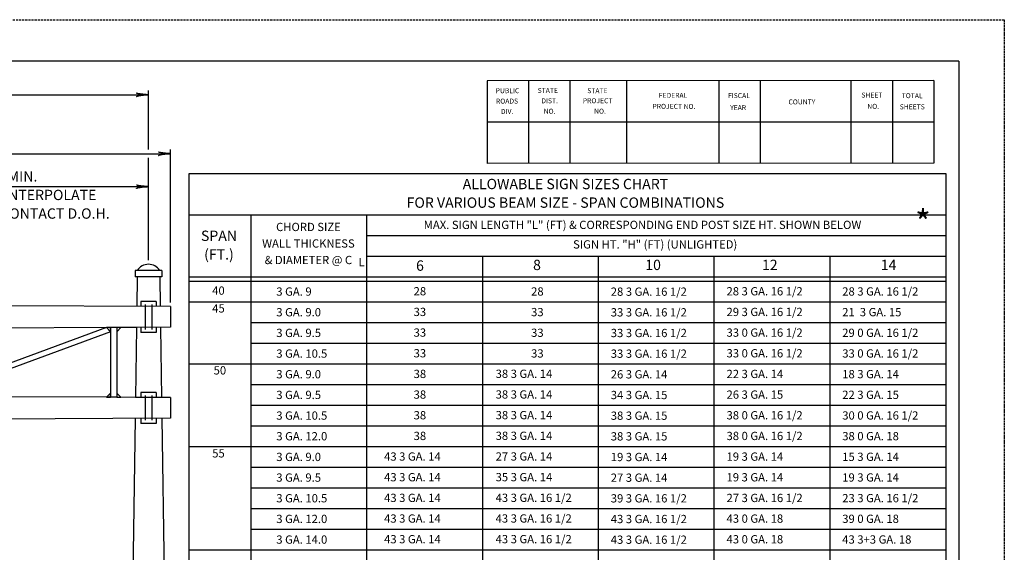
# Model space of a CAD drawing. Extents: x -2 to 678, y -1 to 439.
# Drawn here: x 440 to 678, y 311 to 439 of the extents above; entities that cross this region are included whole.
import ezdxf
from ezdxf.enums import TextEntityAlignment as Align

# ---------------------------------------------------------------- set-up
doc = ezdxf.new("R2010")
doc.units = 0
doc.linetypes.add('DASHED', pattern=[0.75, 0.5, -0.25])
doc.linetypes.add('HIDDEN', pattern=[0.375, 0.25, -0.125])
doc.layers.add('1', color=7, linetype='CONTINUOUS')
doc.layers.add('61', color=7, linetype='CONTINUOUS')
doc.styles.add('MONOTXT', font='MONOTXT', dxfattribs={"height": 0.2})

# ---------------------------------------------------------------- blocks, each defined once
blk = doc.blocks.new('LDR')
at = {"layer": '1', "color": 1, "linetype": 'CONTINUOUS'}
for points in [[(0.000039, 0.000014, -0.005019), (-0.001103, 0.000071, -0.004038), (-0.002373, 0.000158, -0.003548), (-0.003725, 0.00027, -0.003367), (-0.005111, 0.000405, -0.003436), (-0.006481, 0.000556, -0.003778), (-0.007786, 0.00072, -0.00451), (-0.008979, 0.000889, -0.00594), (-0.010018, 0.001058, -0.008921), (-0.010864, 0.00122, -0.016392), (-0.011488, 0.001371, -0.04458), (-0.011867, 0.001503, -0.317392), (-0.011987, 0.001614, -0.317392)], [(-0.011987, -0.001802, -0.265147), (-0.011849, -0.001604, -0.064653), (-0.011407, -0.001387, -0.025822), (-0.010681, -0.00116, -0.014504), (-0.0097, -0.000933, -0.009896), (-0.008505, -0.000715, -0.007708), (-0.007146, -0.000515, -0.006655), (-0.005679, -0.000342, -0.006278), (-0.004164, -0.000202, -0.006439), (-0.002666, -0.000101, -0.007196), (-0.001246, -0.000044, -0.008852), (0.000037, -0.000034, -0.008852)]]:
    blk.add_lwpolyline(points, format="xyb", dxfattribs=at)

msp = doc.modelspace()

# ---------------------------------------------------------------- linework, layer by layer
at = {"layer": '1', "color": 1, "linetype": 'HIDDEN'}
msp.add_line((678.27825, 439.371333), (678.25825, -0.648667), dxfattribs=at)
at = {"layer": '1', "color": 7, "linetype": 'CONTINUOUS'}
for p, q in [((471.28975, 407.9515), (471.28975, 422.2015)), ((82.460083, 421.2015), (471.28975, 421.2015)), ((476.624917, 370.9515), (476.624917, 407.9515)), ((276.874917, 406.9515), (476.624917, 406.9515)), ((471.28975, 381.2015), (471.28975, 405.9515)), ((481.128417, 402.12375), (664.128417, 402.12375)), ((481.128417, 246.12375), (481.128417, 402.12375)), ((664.128417, 402.12375), (664.128417, 246.12375)), ((406.115333, 398.983917), (471.28975, 398.983917)), ((481.128417, 392.12375), (664.128417, 392.12375)), ((496.128417, 246.12375), (496.128417, 392.12375)), ((524.128417, 246.12375), (524.128417, 392.12375)), ((524.128417, 387.12375), (664.128417, 387.12375)), ((524.128417, 382.12375), (664.128417, 382.12375)), ((552.128417, 246.12375), (552.128417, 382.12375)), ((580.128417, 246.12375), (580.128417, 382.12375)), ((608.128417, 246.12375), (608.128417, 382.12375)), ((636.128417, 246.12375), (636.128417, 382.12375)), ((481.128417, 377.12375), (664.128417, 377.12375)), ((481.128417, 376.12375), (664.128417, 376.12375)), ((481.128417, 371.12375), (664.128417, 371.12375)), ((496.128417, 366.12375), (664.128417, 366.12375)), ((496.128417, 361.12375), (664.128417, 361.12375)), ((481.128417, 356.12375), (664.128417, 356.12375)), ((496.128417, 351.12375), (664.128417, 351.12375)), ((496.128417, 346.12375), (664.128417, 346.12375)), ((496.128417, 341.12375), (664.128417, 341.12375)), ((481.128417, 336.12375), (664.128417, 336.12375)), ((496.128417, 331.12375), (664.128417, 331.12375)), ((496.128417, 326.12375), (664.128417, 326.12375)), ((496.128417, 321.12375), (664.128417, 321.12375)), ((496.128417, 316.12375), (664.128417, 316.12375)), ((481.128417, 311.12375), (664.128417, 311.12375))]:
    msp.add_line(p, q, dxfattribs=at)
at = {"layer": '1', "color": 4, "linetype": 'CONTINUOUS'}
for p, q in [((474.53975, 378.7015), (468.03975, 378.7015)), ((468.03975, 378.7015), (468.03975, 377.2015)), ((474.53975, 378.7015), (474.53975, 377.2015)), ((474.53975, 377.2015), (468.03975, 377.2015)), ((468.53975, 377.2015), (468.437417, 369.992667)), ((474.03975, 377.2015), (474.1425, 369.964)), ((476.624917, 369.9515), (277.624917, 370.9515)), ((473.124917, 371.2015), (469.454583, 371.2015)), ((469.454583, 371.2015), (469.454583, 369.9875)), ((470.454583, 370.4515), (470.454583, 364.4515)), ((472.124917, 370.4515), (472.124917, 364.4515)), ((473.124917, 371.2015), (473.124917, 369.969083)), ((476.624917, 369.9515), (476.624917, 364.9515)), ((462.115333, 364.878417), (418.615333, 364.659917)), ((461.115417, 364.873417), (418.615333, 349.242917)), ((463.615333, 364.886083), (462.115333, 364.8785)), ((462.115333, 364.878417), (462.115333, 348.024333)), ((468.36525, 364.909917), (463.615333, 364.885917)), ((463.615333, 364.885917), (463.615333, 348.016833)), ((468.36525, 364.91), (468.125083, 347.99425)), ((476.624917, 364.9515), (468.36525, 364.91)), ((469.454583, 364.9155), (469.454583, 363.7015)), ((473.124917, 364.933917), (473.124917, 363.7015)), ((474.213833, 364.939417), (474.454833, 347.962417)), ((462.115333, 363.8785), (419.61525, 348.238)), ((473.124917, 363.7015), (469.454583, 363.7015)), ((462.115333, 348.024333), (418.615333, 348.243)), ((463.615333, 348.016833), (462.115333, 348.0245)), ((468.125083, 347.994167), (463.615333, 348.016833)), ((476.624917, 347.9515), (468.125083, 347.994167)), ((473.124917, 349.2015), (469.454583, 349.2015)), ((469.454583, 349.2015), (469.454583, 347.9875)), ((470.454583, 348.4515), (470.454583, 342.4515)), ((472.124917, 348.4515), (472.124917, 342.4515)), ((473.124917, 349.2015), (473.124917, 347.969083)), ((476.624917, 347.9515), (476.624917, 342.9515)), ((476.624917, 342.9515), (277.624917, 341.9515)), ((469.454583, 342.9155), (469.454583, 341.7015)), ((473.124917, 342.933917), (473.124917, 341.7015)), ((474.526083, 342.940917), (476.25425, 221.2015)), ((468.052917, 342.908417), (466.32525, 221.2015)), ((473.124917, 341.7015), (469.454583, 341.7015))]:
    msp.add_line(p, q, dxfattribs=at)
for points in [[(462.115333, 363.8785), (462.115333, 364.878417), (461.115417, 364.873417), (462.115333, 363.8785)], [(463.615333, 363.886083), (464.61525, 364.891), (464.615417, 364.891167), (463.615333, 364.886083), (463.615333, 363.886083)], [(462.115333, 348.024417), (462.115333, 349.024333), (461.115417, 348.029333), (461.115667, 348.029583), (462.115333, 348.024417)], [(464.61525, 348.011833), (463.615333, 349.016833), (463.615333, 348.016833), (464.615333, 348.01175), (464.61525, 348.011833)]]:
    msp.add_lwpolyline(points, close=True, dxfattribs=at)
msp.add_arc((471.28975, 376.969626), 3.231874, 32.403133, 147.596864, dxfattribs=at)
at = {"layer": '61', "color": 1, "linetype": 'DASHED'}
msp.add_line((-1.74175, 439.371333), (678.27825, 439.371333), dxfattribs=at)
at = {"layer": '61', "color": 1, "linetype": 'CONTINUOUS'}
for q in [(28.25825, 429.371333), (667.31825, 9.331333)]:
    msp.add_line((667.29825, 429.371333), q, dxfattribs=at)
at = {"layer": '61', "color": 7, "linetype": 'CONTINUOUS'}
for p, q in [((661.19825, 424.631333), (553.21825, 424.611333)), ((553.21825, 424.611333), (553.21825, 404.611333)), ((563.21825, 424.611333), (563.21825, 404.611333)), ((573.21825, 424.611333), (573.21825, 404.611333)), ((586.89825, 424.611333), (586.89825, 404.611333)), ((609.21825, 424.611333), (609.21825, 404.611333)), ((619.21825, 424.611333), (619.21825, 404.611333)), ((641.19825, 424.631333), (641.19825, 404.631333)), ((651.19825, 424.631333), (651.19825, 404.631333)), ((661.19825, 424.631333), (661.19825, 404.631333)), ((661.21825, 414.591333), (553.19825, 414.611333)), ((661.19825, 404.631333), (553.21825, 404.611333))]:
    msp.add_line(p, q, dxfattribs=at)

# ---------------------------------------------------------------- block references
at = {"layer": '1', "color": 1, "linetype": 'CONTINUOUS', "xscale": 240, "yscale": 240}
for p in [(471.28975, 421.2015), (471.28975, 421.2015), (476.624917, 406.9515), (476.624917, 406.9515), (476.624917, 406.9515), (471.28975, 398.983917), (471.28975, 398.983917)]:
    msp.add_blockref('LDR', p, dxfattribs=at)

# ---------------------------------------------------------------- texts
at = {"layer": '1', "color": 7, "linetype": 'CONTINUOUS', "style": 'MONOTXT'}
for s, height, p in [("6' MIN.", 2.5, (439.02175, 401.15125)), ('ALLOWABLE SIGN SIZES CHART', 2.5, (572.1355, 399.2945)), ('FOR LESS: INTERPOLATE', 2.5, (439.0315, 396.65125)), ('FOR VARIOUS BEAM SIZE - SPAN COMBINATIONS', 2.5, (572.1355, 394.7945)), ('TO MAX. OR CONTACT D.O.H.', 2.5, (439.02175, 392.15125)), ('*', 6, (658.600417, 389.493333)), ('MAX. SIGN LENGTH "L" (FT) & CORRESPONDING END POST SIZE HT. SHOWN BELOW', 2, (590.779667, 389.4755)), ('SPAN', 2.5, (488.345583, 386.767417)), ('CHORD SIZE', 2, (509.97425, 388.973)), ('WALL THICKNESS', 2, (509.974083, 384.973)), ('SIGN HT. "H" (FT) (UNLIGHTED)', 2, (593.841083, 384.752083)), ('(FT.)', 2.5, (488.335667, 382.267417)), ('& DIAMETER @ C', 2, (509.974167, 380.973)), ('L', 2, (522.8345, 380.442917)), ('6', 2.5, (536.952083, 379.556333)), ('8', 2.5, (565.258083, 379.726667)), ('10', 2.5, (593.336417, 379.726667)), ('12', 2.5, (621.562083, 379.726667)), ('14', 2.5, (650.288583, 379.726667)), ('40', 2, (488.216, 373.5775)), ('45', 2, (488.223917, 369.269917)), ('50', 2, (488.560417, 354.279667)), ('55', 2, (488.22375, 334.2065))]:
    msp.add_text(s, height=height, dxfattribs=at).set_placement(p, align=Align.MIDDLE)
for s, p in [('3 GA. 9', (502.20375, 374.599583)), ('28', (535.416083, 374.677167)), ('28', (563.833333, 374.63375)), ('28 3 GA. 16 1/2 ', (583.096083, 374.576417)), ('28 3 GA. 16 1/2 ', (611.097, 374.671917)), ('28 3 GA. 16 1/2 ', (639.08275, 374.62575)), ('3 GA. 9.0', (502.20375, 369.599583)), ('33', (535.416083, 369.677167)), ('33', (563.833333, 369.63375)), ('33 3 GA. 16 1/2 ', (583.096083, 369.576417)), ('29 3 GA. 16 1/2 ', (611.097, 369.671917)), ('21  3 GA. 15', (639.08275, 369.62575)), ('3 GA. 9.5', (502.20375, 364.599583)), ('33', (535.416083, 364.677167)), ('33', (563.833333, 364.63375)), ('33 3 GA. 16 1/2 ', (583.096083, 364.576417)), ('33 0 GA. 16 1/2 ', (611.097, 364.671917)), ('29 0 GA. 16 1/2 ', (639.08275, 364.62575)), ('3 GA. 10.5', (502.20375, 359.599583)), ('33', (535.416083, 359.677167)), ('33', (563.833333, 359.63375)), ('33 3 GA. 16 1/2 ', (583.096083, 359.576417)), ('33 0 GA. 16 1/2 ', (611.097, 359.671917)), ('33 0 GA. 16 1/2 ', (639.08275, 359.62575)), ('3 GA. 9.0', (502.20375, 354.599583)), ('38', (535.416083, 354.677167)), ('38 3 GA. 14', (555.249667, 354.706667)), ('26 3 GA. 14', (583.096083, 354.576417)), ('22 3 GA. 14', (611.097, 354.671917)), ('18 3 GA. 14', (639.08275, 354.62575)), ('3 GA. 9.5', (502.20375, 349.599583)), ('38', (535.416083, 349.677167)), ('38 3 GA. 14', (555.249667, 349.706667)), ('34 3 GA. 15', (583.096083, 349.576417)), ('26 3 GA. 15', (611.097, 349.671917)), ('22 3 GA. 15', (639.08275, 349.62575)), ('3 GA. 10.5', (502.20375, 344.599583)), ('38', (535.416083, 344.677167)), ('38 3 GA. 14', (555.249667, 344.706667)), ('38 3 GA. 15', (583.096083, 344.576417)), ('38 0 GA. 16 1/2 ', (611.097, 344.671917)), ('30 0 GA. 16 1/2 ', (639.08275, 344.62575)), ('3 GA. 12.0', (502.20375, 339.599583)), ('38', (535.416083, 339.677167)), ('38 3 GA. 14', (555.249667, 339.706667)), ('38 3 GA. 15', (583.096083, 339.576417)), ('38 0 GA. 16 1/2 ', (611.097, 339.671917)), ('38 0 GA. 18', (639.08275, 339.62575)), ('3 GA. 9.0', (502.20375, 334.599583)), ('43 3 GA. 14', (528.269583, 334.6915)), ('27 3 GA. 14', (555.249667, 334.706667)), ('19 3 GA. 14', (583.096083, 334.576417)), ('19 3 GA. 14', (611.097, 334.671917)), ('15 3 GA. 14', (639.08275, 334.62575)), ('3 GA. 9.5', (502.20375, 329.599583)), ('43 3 GA. 14', (528.269583, 329.6915)), ('35 3 GA. 14', (555.249667, 329.706667)), ('27 3 GA. 14', (583.096083, 329.576417)), ('19 3 GA. 14', (611.097, 329.671917)), ('19 3 GA. 14', (639.08275, 329.62575)), ('3 GA. 10.5', (502.20375, 324.599583)), ('43 3 GA. 14', (528.269583, 324.6915)), ('43 3 GA. 16 1/2 ', (555.249667, 324.706667)), ('39 3 GA. 16 1/2 ', (583.096083, 324.576417)), ('27 3 GA. 16 1/2 ', (611.097, 324.671917)), ('23 3 GA. 16 1/2 ', (639.08275, 324.62575)), ('3 GA. 12.0', (502.20375, 319.599583)), ('43 3 GA. 14', (528.269583, 319.6915)), ('43 3 GA. 16 1/2 ', (555.249667, 319.706667)), ('43 3 GA. 16 1/2 ', (583.096083, 319.576417)), ('43 0 GA. 18', (611.097, 319.671917)), ('39 0 GA. 18', (639.08275, 319.62575)), ('3 GA. 14.0', (502.20375, 314.599583)), ('43 3 GA. 14', (528.269583, 314.6915)), ('43 3 GA. 16 1/2 ', (555.249667, 314.706667)), ('43 3 GA. 16 1/2 ', (583.096083, 314.576417)), ('43 0 GA. 18', (611.097, 314.671917)), ('43 3+3 GA. 18', (639.08275, 314.62575))]:
    msp.add_text(s, height=2, dxfattribs=at).set_placement(p, align=Align.TOP_LEFT)
at = {"layer": '61', "color": 7, "linetype": 'CONTINUOUS', "style": 'MONOTXT'}
for s, rotation, width, p in [('PUBLIC', 0.033272, 1.001804, (555.25825, 421.591333)), ('STATE', 0.058969, 0.998196, (565.41825, 421.651333)), ('STATE', 0.058969, 0.998196, (577.41825, 421.591333)), ('FEDERAL', 0.006714, 0.998543, (594.71825, 420.471333)), ('FISCAL', 359.941939, 0.998959, (611.45825, 420.411333)), ('SHEET', 0.058969, 0.997571, (643.71825, 420.531333)), ('TOTAL', 359.926039, 0.998543, (653.45825, 420.391333)), ('ROADS', 0.124322, 0.996877, (555.33825, 419.071333)), ('DIST.', 0.055889, 0.999584, (566.29825, 419.151333)), ('PROJECT', 359.908431, 1.000069, (576.33825, 419.171333)), ('COUNTY', 0.068575, 1.001874, (626.07825, 418.871333)), ('DIV.', 359.931522, 0.994864, (556.53825, 416.571333)), ('NO.', 359.852072, 0.997779, (566.87825, 416.631333)), ('NO.', 0.225453, 0.993546, (579.07825, 416.631333)), ('PROJECT NO.', 359.921531, 1.000694, (593.17825, 417.811333)), ('YEAR', 0.104606, 0.993268, (611.97825, 417.511333)), ('NO.', 359.852072, 0.997779, (645.13825, 417.811333))]:
    msp.add_text(s, height=1.20075, rotation=rotation, dxfattribs=dict(at, width=width)).set_placement(p)
msp.add_text('SHEETS', height=1.20075, rotation=359.958675, dxfattribs=at).set_placement((652.99825, 417.691333))

doc.saveas('drawing.dxf')
